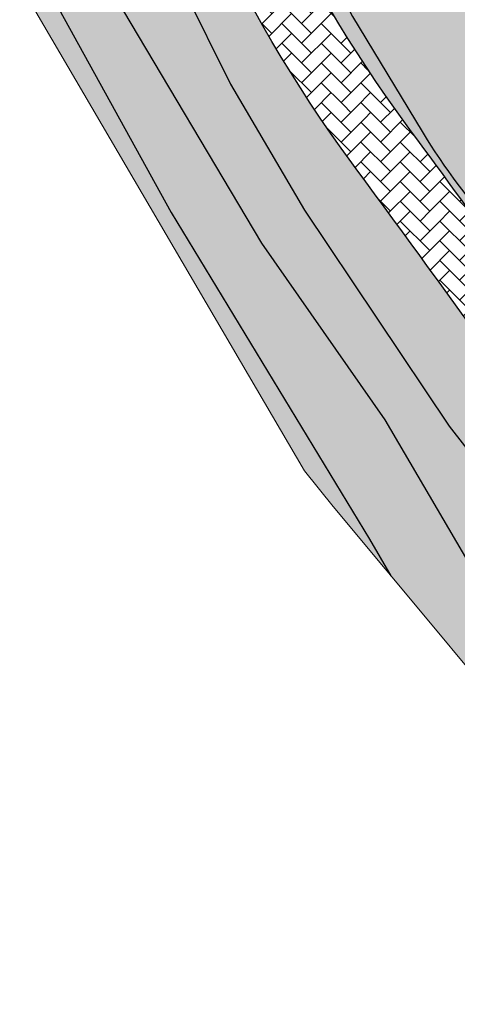
# Model space of a CAD drawing. Units: inches. Extents: x 450 to 2262, y -320 to 1306.
# Drawn here: x 1305 to 1331, y -171 to -115 of the extents above; entities that cross this region are included whole.
import ezdxf

# ---------------------------------------------------------------- set-up
doc = ezdxf.new("R2010")
doc.units = ezdxf.units.IN
doc.header["$LTSCALE"] = 100
doc.header["$MEASUREMENT"] = 0
doc.linetypes.add('DASH_6', pattern=[20, 12.5, -2.5, 2.5, -2.5])
for name, color, linetype in [('L-CON', 92, 'Continuous'), ('line', 10, 'Continuous'), ('녹지', 91, 'Continuous')]:
    doc.layers.add(name, color=color, linetype=linetype)
doc.layers.add('블럭경계선', color=3, linetype='DASH_6', lineweight=0)
pattern_1 = [(45, (-2909.72496078078, -997.711094636362), (8.881784197001253e-17, 1.131370849898476), [2.4, -0.8]), (135, (-2909.15927535578, -997.145409211362), (8.881784197001253e-17, 1.131370849898476), [2.4, -0.8])]

# ---------------------------------------------------------------- blocks, each defined once
blk = doc.blocks.new('A$C0E3C6BBF')
at = {"ltscale": 100}
h = blk.add_hatch(dxfattribs=at)
h.set_pattern_fill('AR-HBONE', color=40, scale=0.2, style=0)
h.set_pattern_definition(pattern_1)
h.paths.add_polyline_path([(-77.1446630642613, -202.2882161475991), (-80.84114444878423, -203.2661675578356, 0.05744960006924217), (-72.41095956165736, -219.3801839419751), (-69.24850632281277, -217.2730237119564, -0.05618853770642255)])
h = blk.add_hatch(dxfattribs=at)
h.set_pattern_fill('AR-HBONE', color=40, scale=0.2, style=0)
h.set_pattern_definition(pattern_1)
h.paths.add_polyline_path([(-67.60395862136193, -219.5959361809807, -0.009412641458872717), (-69.24850632281277, -217.2730237119564), (-70.66020946744356, -218.2136493902808), (-57.3624627643344, -237.1124124659033), (-55.66420260750192, -236.0940091621063, -0.0006175268320510504), (-56.43134501604072, -235.0197847324802, 0.00399077521215611)])
h = blk.add_hatch(dxfattribs=at)
h.set_pattern_fill('AR-HBONE', color=40, scale=0.2, style=0)
h.set_pattern_definition(pattern_1)
h.paths.add_polyline_path([(-72.41095956165691, -219.3801839419749), (-70.66020946744311, -218.2136493902809), (-57.3624627643344, -237.1124124659033), (-58.93384200659511, -238.0547285211895), (-60.77934130233052, -235.4687653654606), (-64.31820481257864, -230.5459437308012), (-66.43071569692484, -227.6323285922159), (-68.00550276146669, -225.4723601299889), (-69.492232315396, -223.4424882713105), (-71.00535888926288, -221.3819872108074), (-72.18405807493218, -219.7123375841246)])
at = {"color": 40, "ltscale": 100, "flags": 128}
for points in [[(-43.68845274261002, -272.8570521063009, -0.06064697541891698), (-45.68321409428791, -266.1124108690132, -0.1643776048004094), (-44.9472802077662, -261.5355303678873, 0.2951495669453941), (-45.42845713468887, -256.1269231421381, -0.01095493081749178), (-59.52647655449118, -237.2243619617211, 0.003990775083939831), (-70.66350522286939, -221.8496385999371, -0.1049569530344902), (-84.28011290776476, -191.8216061732421, 0.09800147130352777), (-102.7653501368372, -149.5178775578428, -0.03829734122385968), (-106.0097597825061, -143.9904832648364, -0.2317452746740084), (-105.9857256089635, -124.3724252088792, -0.07709945582303623), (-89.40826086180823, -102.2494738740995, -0.02165495825615392), (-83.98601525052345, -97.26097740023238, 0.02409534042068285), (-66.29429228360732, -80.82662659319135, 0.05170811898319462)], [(-63.57750645355054, -83.48351852806627, -0.02409588178641351), (-81.53666461951434, -100.1662624957742, 0.02165495825615392), (-86.71678859249232, -104.9320057059003), (-85.65836199816795, -105.9948947617315), (-89.201325397647, -109.5229835290313), (-90.25975202783638, -108.4600945091852, 0.077250343835815), (-102.5751369781055, -126.0480997569541, 0.2317452746740084), (-102.5950756500297, -142.3231703741606, 0.03829734122385968), (-99.64490843074827, -147.3492735001814, -0.08838498839212339), (-81.66127279980537, -186.4555085724153), (-80.13075235833549, -186.1119085457311), (-79.03551889080018, -190.9904804322067), (-80.49909045674167, -191.3190504724736, 0.1038815291720885), (-67.60395862038331, -219.5959361823096, -0.003990775083939831), (-56.43134537007199, -235.0197842354351, 0.00742652546998893), (-47.03095716967937, -247.8111348411012), (-45.83558067883587, -246.9050029273382), (-42.815140966326, -250.8895912301041), (-44.0105174571695, -251.7957231438671)]]:
    blk.add_lwpolyline(points, format="xyb", dxfattribs=at)

msp = doc.modelspace()

# ---------------------------------------------------------------- hatches: boundary and pattern name
at = {"layer": '녹지'}
for points in [[(1329.448257168825, -94.60622510515998), (1316.565585201894, -99.66286589811682, 0.07973352576862228), (1327.538935917045, -120.9613173823251, -0.003990775083939831), (1338.711549167357, -136.3851654354505, 0.00742652546998893), (1348.111937367749, -149.1765160411167), (1349.307313858593, -148.2703841273537), (1352.327753571103, -152.2549724301193), (1351.151017964941, -153.1469739835816, 0.004307639381176965), (1356.844331172298, -160.3837194741407, -0.03762983635453496), (1362.343738910564, -168.4224646649354), (1368.70146199838, -161.5934351557031)], [(1324.479389314559, -123.2150197999525, -0.07904147923784055), (1313.022758577336, -101.0534781622576), (1301.180928987197, -105.7015728061674), (1321.778466399031, -140.8584913413287), (1323.414100030614, -142.9134935323184), (1329.366937333828, -150.0521492731473), (1330.952509824081, -151.9535713318259), (1333.855069317156, -155.4343271349724), (1340.376408542452, -163.259451288841), (1341.384929328591, -164.5971600724924), (1341.91653133672, -165.3851792127987), (1343.003947126695, -167.1923828752326), (1348.323900486449, -176.273822013074, -0.1656376160452882), (1350.969776711826, -176.8524365090635, 0.3043806790350133), (1351.454441794819, -174.2224333063164, -0.060646975418917), (1349.459680443141, -167.4777920690286, -0.1643776048004094), (1350.195614329662, -162.9009115679028, 0.2951495669453941), (1349.71443740274, -157.4923043421536, -0.01095493081749178), (1335.616417982937, -138.5897431617366, 0.003990775083939831)]]:
    msp.add_hatch(color=61, dxfattribs=at).paths.add_polyline_path(points)

# ---------------------------------------------------------------- linework, layer by layer
at = {"layer": 'L-CON', "ltscale": 200, "flags": 128}
for points in [[(1321.312892776783, 25.7211826366381, -0.02340128793382349), (1320.811251161488, 25.08069276590891, -0.1187013307111856), (1317.169792807617, 22.46293297065426, 0.2538242077545982), (1315.738649076706, 21.25535736013762), (1312.767266258937, 17.52418755839449), (1297.90622176492, -2.057037806080416), (1284.78789989617, -17.32443218932053), (1277.784717141798, -26.56554002593612, 0.08422747937732762), (1273.048170561605, -35.65394610700491, 0.1173820515027345), (1272.378764228186, -44.14414635933008, 0.1203322586803895), (1276.116956359007, -53.12251669902355, -0.02791132112517185), (1278.677319122929, -57.04558820068382), (1289.953047735874, -76.0780445968752), (1295.838480310574, -87.30219149746642, -0.08665521879017962), (1296.707821962285, -90.01552465593227), (1301.436613262133, -102.7267703532832), (1305.347947777123, -110.1242584711509), (1314.143824503714, -126.0731752698889), (1325.489091043548, -144.7745157793654), (1326.720345662136, -146.8783506510083)], [(1312.442668769092, 12.69382958267374, 0.06875262960811471), (1310.447988191784, 9.451615565053316, -0.06634729715385237), (1307.689440681749, 4.919299648144033), (1302.536379138664, -1.566619124093904), (1297.315961419785, -7.238927337885343), (1290.772473300729, -13.47947405519039), (1281.585496431529, -24.88318576737402, 0.0940507918900801), (1278.258013904497, -31.11250795126989, 0.07940103888807204), (1277.642604504268, -35.33920131096124, -0.004148072882486083), (1277.681970722375, -42.3828513385422, 0.1420258217746498), (1279.005601732278, -46.99533949926081), (1283.752738478398, -56.61965594539811), (1289.337860464754, -67.67081472185578), (1298.01265418004, -84.80137531871401), (1305.350187206216, -101.9138055378572), (1310.922104213925, -113.7090645015973), (1319.316001453595, -127.8170944292675), (1326.373871159311, -137.9392574528131), (1334.125111034142, -151.1703031243283), (1340.307688125218, -158.7872634361672), (1346.680593783274, -168.3120302433567), (1348.023893757927, -170.3276613431028, 0.196192615189443), (1350.629961987553, -172.0933511280175, 0.196192615189443)], [(1315.951606363546, 10.93053249774835, -0.07843035747794644), (1313.295224456058, 6.60000414115575, -0.02915874221742668), (1308.687520241338, 1.800971529210756, 0.03369717019834532), (1300.235628905249, -7.163178983253829, -0.01673035799215193), (1291.750222850736, -16.79737867668291, 0.05809405662155225), (1284.695105135042, -26.28338687383666, 0.1188118998964786), (1284.009814979254, -28.60600917056217), (1282.087517776503, -37.62240201137581, 0.1057601890380537), (1282.090015429129, -41.28624691607411), (1282.798301031759, -46.82707158822916, 0.1331529255637401), (1284.09886751505, -49.97412178564309), (1291.62606039071, -62.4417892944083), (1295.580437839901, -68.95266978774703, -0.04195827076105604), (1300.780424723551, -79.39723560023003), (1305.716019120152, -90.49307615976511), (1308.378282683943, -97.8708127274939), (1312.15306570114, -107.8506968264603), (1317.525410826486, -118.715540020657), (1321.765090758239, -125.9305708001542), (1330.063158747501, -138.2983503402298), (1337.904613694412, -148.3661984327388), (1345.694781046695, -157.4271117265608), (1349.033667126437, -161.8104640941904, 0.03079046447515101), (1350.113833617608, -163.0607697920715, 0.03079046447515101)], [(1313.080186247621, -86.3182360885628, 0.001843773706269537), (1313.126587879121, -86.31055921747475, -0.4300626088326994), (1315.906094384174, -88.40020666764701), (1317.344933064813, -94.97173692651438, -0.08836206940776266), (1317.447009773652, -97.56892691089195), (1318.112708073275, -100.9531166307556), (1321.044105762884, -108.324184702965), (1324.525446774591, -114.8329445622147), (1328.510984678943, -121.4271724770163, 0.04989377400944232), (1332.896536992359, -127.2763937253636, 0.001696396547791134), (1336.886745604627, -131.590195702409, -0.04859963315009463), (1341.936940814013, -138.1960375334255, 0.06024450829240311), (1348.978750412518, -146.9766916451854, -0.03324953242796452), (1351.031888107585, -149.2717927310757, -0.01759939137452177), (1356.374201969627, -156.6276264220558, -0.01134011539277924), (1361.662052127952, -164.8725961965685, -0.03398175343364499), (1363.241319791909, -167.9086913910796), (1378.06240731386, -197.0048071655009)]]:
    msp.add_lwpolyline(points, format="xyb", dxfattribs=at)
at = {"layer": 'line', "color": 0, "flags": 128}
for points in [[(1351.454441794819, -174.2224333063164, -0.06064697541891698), (1349.459680443141, -167.4777920690286, -0.1643776048004094), (1350.195614329662, -162.9009115679028, 0.2951495669453941), (1349.71443740274, -157.4923043421536, -0.01095493081749178), (1335.616417982937, -138.5897431617366, 0.003990775083939831), (1324.479389314559, -123.2150197999525, -0.1049569530344902), (1310.862781629664, -93.18698737325758, 0.09800147130352777), (1292.377544400591, -50.88325875785824, -0.03829734122385968), (1289.133134754923, -45.35586446485183, -0.2317452746740084), (1289.157168928465, -25.7378064088947, -0.07709945582303623), (1305.73463367562, -3.614855074114985, -0.02165495825615392), (1311.156879286905, 1.373641399752159, 0.02409534042068285), (1328.848602253821, 17.80799220679319, 0.05170811898319462)], [(1331.565388083878, 15.15110027191827, -0.02409588178641351), (1313.606229917914, -1.531643695789626, 0.02165495825615392), (1308.426105944936, -6.297386905915801), (1309.484532539261, -7.360275961746993), (1305.941569139782, -10.88836472904677), (1304.883142509592, -9.825475709200646, 0.077250343835815), (1292.567757559323, -27.41348095696958, 0.2317452746740084), (1292.547818887399, -43.68855157417602, 0.03829734122385968), (1295.49798610668, -48.71465470019689, -0.08838498839212339), (1313.481621737623, -87.82088977243075), (1315.012142179093, -87.47728974574659), (1316.107375646628, -92.35586163222217), (1314.643804080687, -92.68443167248904, 0.1038815291720885), (1327.538935917045, -120.9613173823251, -0.003990775083939831), (1338.711549167357, -136.3851654354505, 0.00742652546998893), (1348.111937367749, -149.1765160411167), (1349.307313858593, -148.2703841273536), (1352.327753571103, -152.2549724301196), (1351.132377080259, -153.1611043438826)]]:
    msp.add_lwpolyline(points, format="xyb", dxfattribs=at)
at = {"layer": '블럭경계선', "color": 0}
for p, q in [((1297.66625658855, -99.70255246951024), (1321.778465819345, -140.8584906130141)), ((1297.666256588545, -99.70255246950865), (1321.778465819341, -140.8584906130092)), ((1297.666256677873, -99.70255236084517), (1321.778466399036, -140.8584913413347)), ((1297.666256677867, -99.70255236084381), (1321.778466399031, -140.8584913413293))]:
    msp.add_line(p, q, dxfattribs=at)
msp.add_lwpolyline([(1321.778466399031, -140.8584913413295), (1323.414100030623, -142.9134935323258), (1329.366937333828, -150.0521492731473), (1330.952509824081, -151.9535713318259), (1333.855069317156, -155.4343271349724), (1340.376408542452, -163.2594512888393), (1341.38492932859, -164.5971600724902), (1341.916531336722, -165.3851792127984), (1343.003947126705, -167.1923828752613), (1352.373492270093, -183.1866873766093), (1358.20620526685, -193.143434082177), (1361.086397250587, -198.0600727135341), (1368.219909341502, -210.2373516315686), (1368.693903350705, -211.0837177820473), (1369.365957012594, -212.4371590589185), (1370.011485364711, -213.9756122759372), (1370.640656595783, -215.8464386826606), (1374.494652892164, -229.0041273877373), (1375.164457906174, -231.2738792745749), (1375.313671124231, -231.7156718006528), (1375.676527514108, -232.63927882587), (1376.385395634341, -234.0678422728613)], dxfattribs=at)

# ---------------------------------------------------------------- block references
at = {"layer": 'line', "color": 0, "ltscale": 100}
msp.add_blockref('A$C0E3C6BBF', (1395.142894537429, 98.63461879998454), dxfattribs=at)

doc.saveas('drawing.dxf')
